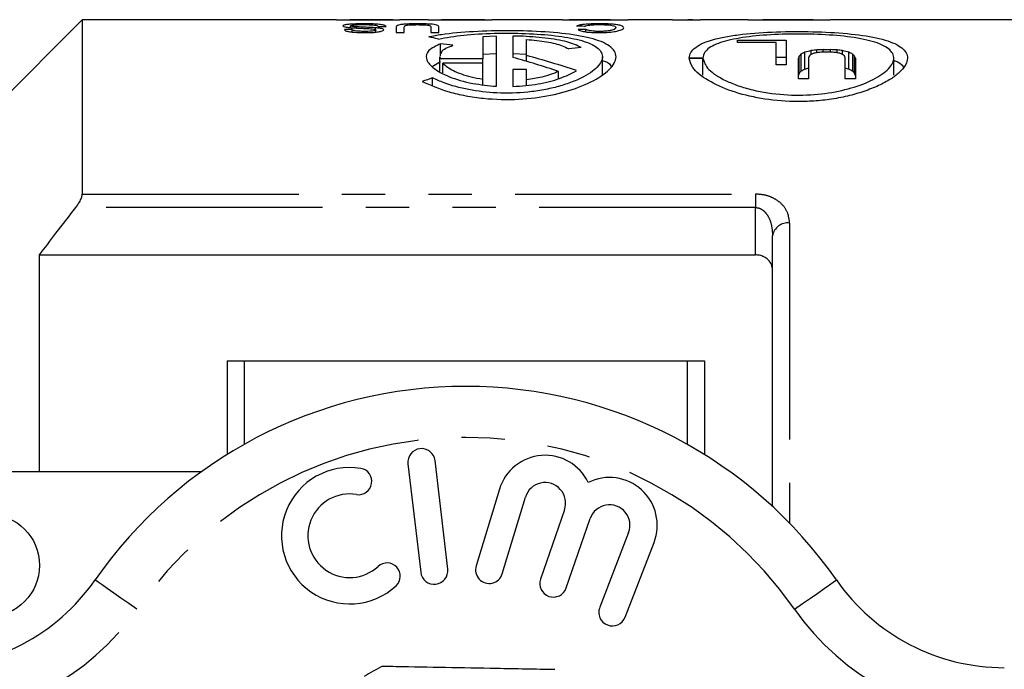
# Model space of a CAD drawing. Extents: x 163 to 245, y 87 to 262.
# Drawn here: x 191 to 220, y 116 to 135 of the extents above; entities that cross this region are included whole.
import ezdxf

# ---------------------------------------------------------------- set-up
doc = ezdxf.new("R2010")
doc.units = 0
doc.linetypes.add('PHANTOM', pattern=[12.7, 6.35, -1.27, 1.27, -1.27, 1.27, -1.27])
doc.layers.get('0').update_dxf_attribs({"linetype": 'CONTINUOUS'})

msp = doc.modelspace()

# ---------------------------------------------------------------- linework, layer by layer
at = {"color": 7, "linetype": 'CONTINUOUS'}
for p, q in [((192.522, 134.69), (188.772, 130.94)), ((199.978, 134.69), (192.522, 134.69)), ((192.522, 134.69), (192.522, 129.577)), ((201.344, 134.69), (200.482, 134.69)), ((202.67, 134.69), (201.843, 134.69)), ((204.037, 134.69), (203.174, 134.69)), ((206.613, 134.69), (204.536, 134.69)), ((208.022, 134.69), (207.119, 134.69)), ((208.022, 134.69), (207.941, 134.69)), ((208.426, 134.689), (208.533, 134.689)), ((209.84, 134.69), (208.533, 134.69)), ((209.84, 134.69), (209.84, 134.683)), ((209.84, 134.683), (210.129, 134.683)), ((210.425, 134.688), (210.289, 134.689)), ((212.052, 134.69), (210.66, 134.69)), ((213.968, 134.69), (212.6, 134.69)), ((213.151, 134.683), (214.462, 134.683)), ((213.968, 134.689), (213.301, 134.689)), ((213.301, 134.683), (213.301, 134.689)), ((213.968, 134.69), (213.968, 134.689)), ((213.968, 134.683), (213.968, 134.689)), ((221.372, 134.69), (214.462, 134.69)), ((214.462, 134.683), (214.462, 134.69)), ((200.444, 134.401), (200.213, 134.401)), ((200.397, 134.457), (200.397, 134.511)), ((200.444, 134.329), (200.444, 134.401)), ((200.572, 134.446), (200.572, 134.48)), ((200.756, 134.543), (200.756, 134.57)), ((201.127, 134.402), (201.127, 134.453)), ((201.136, 134.327), (201.136, 134.392)), ((201.205, 134.496), (201.436, 134.496)), ((201.736, 134.477), (201.736, 134.315)), ((201.736, 134.315), (201.967, 134.315)), ((201.967, 134.315), (201.967, 134.476)), ((202.355, 134.537), (202.355, 134.57)), ((202.751, 134.476), (202.751, 134.315)), ((202.751, 134.315), (202.982, 134.315)), ((202.982, 134.315), (202.982, 134.477)), ((207.297, 134.335), (207.297, 134.408)), ((207.669, 134.538), (207.669, 134.57)), ((204.677, 134.208), (204.277, 134.19)), ((204.277, 134.19), (204.277, 133.544)), ((204.677, 132.737), (204.677, 134.208)), ((205.157, 134.211), (205.157, 133.586)), ((205.557, 133.641), (205.557, 134.11)), ((211.744, 134.087), (213.175, 134.087)), ((211.744, 134.024), (211.744, 134.087)), ((212.878, 134.024), (211.744, 134.024)), ((212.878, 133.364), (212.878, 134.024)), ((213.175, 134.087), (213.175, 133.364)), ((203.034, 133.622), (203.034, 133.983)), ((213.718, 133.237), (213.718, 133.737)), ((213.907, 133.673), (213.907, 133.783)), ((214.069, 133.723), (214.069, 133.806)), ((214.501, 133.737), (214.231, 133.737)), ((214.258, 133.814), (214.474, 133.814)), ((214.258, 133.737), (214.258, 133.814)), ((214.474, 133.737), (214.474, 133.814)), ((214.663, 133.723), (214.663, 133.806)), ((214.825, 133.673), (214.825, 133.783)), ((215.014, 133.237), (215.014, 133.737)), ((202.792, 133.317), (203.034, 133.467)), ((203.006, 133.603), (203.006, 133.178)), ((203.015, 133.544), (203.03, 133.603)), ((204.277, 133.544), (203.015, 133.544)), ((203.015, 133.173), (203.015, 133.544)), ((204.277, 133.68), (204.677, 133.698)), ((204.277, 133.412), (204.277, 133.544)), ((205.157, 133.701), (205.557, 133.68)), ((205.557, 133.47), (205.557, 133.641)), ((207.781, 133.075), (207.781, 133.603)), ((210.729, 133.567), (210.329, 133.567)), ((210.329, 133.564), (210.729, 133.564)), ((210.729, 133.064), (210.729, 133.564)), ((213.175, 133.587), (212.878, 133.587)), ((213.529, 132.96), (213.529, 133.564)), ((213.556, 133.124), (213.556, 133.624)), ((213.61, 133.181), (213.61, 133.681)), ((213.826, 133.573), (213.826, 132.96)), ((214.906, 132.96), (214.906, 133.573)), ((215.122, 133.181), (215.122, 133.681)), ((215.176, 133.124), (215.176, 133.624)), ((215.203, 133.564), (215.203, 132.96)), ((216.329, 133.06), (216.329, 133.558)), ((204.277, 133.412), (203.097, 133.412)), ((203.097, 133.128), (203.097, 133.412)), ((204.277, 132.947), (204.277, 133.412)), ((205.557, 133.232), (205.157, 133.232)), ((205.157, 133.232), (205.157, 132.731)), ((205.557, 132.929), (205.557, 133.232)), ((206.497, 132.959), (206.497, 133.172)), ((213.175, 133.364), (212.878, 133.364)), ((202.8, 132.762), (202.8, 132.983)), ((204.277, 132.786), (204.277, 132.947)), ((205.557, 132.772), (205.557, 132.929)), ((213.826, 132.96), (213.529, 132.96)), ((215.203, 132.96), (214.906, 132.96)), ((212.772, 120.414), (212.772, 128.354)), ((191.272, 121.44), (191.272, 127.794)), ((191.272, 127.794), (212.272, 127.794)), ((196.772, 124.69), (196.772, 121.94)), ((196.772, 124.69), (197.272, 124.69)), ((197.272, 124.69), (210.272, 124.69)), ((210.272, 124.69), (210.772, 124.69)), ((210.772, 124.69), (210.772, 121.94)), ((202.077, 121.667), (202.451, 118.489)), ((203.245, 118.583), (202.871, 121.761)), ((189.772, 121.44), (196.026, 121.44)), ((204.759, 120.924), (204.078, 118.676)), ((204.844, 118.444), (205.524, 120.692)), ((206.666, 120.323), (205.966, 118.29)), ((206.722, 118.029), (207.422, 120.063)), ((208.549, 119.651), (207.702, 117.46)), ((208.448, 117.171), (209.295, 119.362))]:
    msp.add_line(p, q, dxfattribs=at)
at = {"color": 8, "linetype": 'PHANTOM'}
for p, q in [((192.522, 129.577), (212.272, 129.577)), ((212.272, 129.577), (212.272, 129.183)), ((212.272, 129.183), (192.334, 129.183)), ((212.272, 127.794), (212.272, 129.183)), ((213.272, 128.729), (213.272, 119.926)), ((197.272, 124.69), (197.272, 122.236)), ((210.272, 124.69), (210.272, 122.236))]:
    msp.add_line(p, q, dxfattribs=at)
at = {"color": 8, "linetype": 'PHANTOM', "flags": 128}
for points in [[(194.129, 117.404), (193.889, 117.572), (193.658, 117.732), (193.446, 117.88), (193.259, 118.01), (193.106, 118.117), (192.992, 118.196), (192.922, 118.245), (192.899, 118.261)], [(213.415, 117.404), (213.655, 117.572), (213.886, 117.732), (214.099, 117.88), (214.285, 118.01), (214.438, 118.117), (214.552, 118.196), (214.622, 118.245), (214.646, 118.261)]]:
    msp.add_lwpolyline(points, dxfattribs=at)
at = {"color": 7, "linetype": 'CONTINUOUS'}
msp.add_circle((189.772, 118.69), 1.5, dxfattribs=at)
at = {"color": 8, "linetype": 'PHANTOM'}
for centre, radius, start, end in [((213.218, 128.281), 0.451, 83.0818, 170.7782), ((203.772, 110.69), 11.75, 34.8499, 145.1501), ((187.975, 121.69), 7.5, 270, 325.1501), ((219.57, 121.69), 7.5, 214.8499, 270)]:
    msp.add_arc(centre, radius, start, end, dxfattribs=at)
at = {"color": 7, "linetype": 'CONTINUOUS'}
for centre, radius, start, end in [((203.772, 110.69), 13.25, 34.8499, 145.1501), ((202.474, 121.714), 0.4, 6.7162, 186.7162), ((206.099, 120.518), 1.4, 25.4153, 163.1496), ((200.368, 119.559), 2, 80.6161, 312.8163), ((200.631, 121.15), 0.387, 260.6161, 80.6161), ((206.099, 120.518), 0.6, 341, 163.1496), ((207.99, 119.867), 1.4, 338.8504, 116.5847), ((200.368, 119.559), 1.226, 80.6161, 312.8163), ((207.99, 119.867), 0.6, 338.8504, 161), ((201.464, 118.376), 0.387, 312.8163, 132.8163), ((202.848, 118.536), 0.4, 186.7162, 6.7162), ((204.461, 118.56), 0.4, 163.1496, 343.1496), ((187.975, 121.69), 6, 270, 325.1501), ((206.344, 118.16), 0.4, 161, 341), ((219.57, 121.69), 6, 214.8499, 270), ((208.075, 117.315), 0.4, 158.8504, 338.8504), ((203.772, 110.69), 5.6, 115.7098, 122.1788)]:
    msp.add_arc(centre, radius, start, end, dxfattribs=at)
for centre, major_axis, ratio, start_param, end_param in [((204.93, 110.69), (240, 0), 0.1, 1.584531, 1.585116), ((207.623, 110.69), (240, 0), 0.1, 1.584531, 1.585116), ((203.532, 110.69), (240, 0), 0.1, 1.556477, 1.557159), ((195.315, 110.69), (93.659, 0), 0.25625, 1.443006, 1.44549), ((222.847, 110.69), (101.722, 0), 0.235937, 1.724261, 1.726557), ((197.776, 110.69), (24.042, 0), 0.998266, 1.353043, 1.365086), ((190.981, 110.69), (50.023, 0), 0.479775, 1.320004, 1.327439), ((222.308, 110.69), (58.557, 0), 0.409856, 1.832438, 1.838888), ((217.545, 110.69), (0, 24), 0.571429, 0.282781, 0.290991), ((221.531, 110.69), (28, 0), 0.857143, 1.846555, 1.853577), ((226.976, 110.69), (48, 0), 0.5, 1.843049, 1.846555), ((223.061, 110.69), (32, 0), 0.75, 1.854749, 1.858267), ((259.245, 110.69), (168, 0), 0.142857, 1.841882, 1.843049), ((247.714, 110.69), (120, 0), 0.2, 1.853577, 1.854749), ((169.487, 110.69), (168, 0), 0.142857, 1.298543, 1.299711), ((181.018, 110.69), (120, 0), 0.2, 1.286844, 1.288015), ((205.671, 110.69), (32, 0), 0.75, 1.283326, 1.286844), ((201.756, 110.69), (48, 0), 0.5, 1.295038, 1.298543), ((207.201, 110.69), (28, 0), 0.857143, 1.288015, 1.295038), ((211.187, 110.69), (0, 24), 0.571429, 5.992194, 6.000404), ((197.139, 110.69), (26.738, 0), 0.897611, 1.213245, 1.266245), ((197.738, 110.69), (26.738, 0), 0.897611, 1.216145, 1.27403), ((214.567, 110.69), (0, 24), 0.142857, 0.299222, 0.307474), ((215.577, 110.69), (0, 24), 0.285714, 0.290991, 0.299222), ((214.86, 110.69), (0, 24), 0.142857, 0.298045, 0.306294), ((216.672, 110.69), (0, 24), 0.4, 0.292166, 0.298045), ((219.091, 110.69), (0, 24), 0.75, 0.28747, 0.292166), ((209.64, 110.69), (0, 24), 0.75, 5.991019, 5.995715), ((212.06, 110.69), (0, 24), 0.4, 5.98514, 5.991019), ((213.872, 110.69), (0, 24), 0.142857, 5.976891, 5.98514), ((213.155, 110.69), (0, 24), 0.285714, 5.983963, 5.992194), ((214.165, 110.69), (0, 24), 0.142857, 5.975711, 5.983963), ((215.577, 110.19), (0, 24), 0.285714, 0.290991, 0.299222), ((217.545, 110.19), (0, 24), 0.571429, 0.282781, 0.290991), ((221.531, 110.19), (28, 0), 0.857143, 1.849563, 1.853577), ((207.201, 110.19), (28, 0), 0.857143, 1.288015, 1.29203), ((211.187, 110.19), (0, 24), 0.571429, 5.992194, 6.000404), ((213.155, 110.19), (0, 24), 0.285714, 5.983963, 5.992194), ((213.48, 110.69), (28.831, 0), 0.832447, 1.950253, 1.96176), ((214.567, 110.19), (0, 24), 0.142857, 0.299222, 0.307474), ((214.165, 110.19), (0, 24), 0.142857, 5.975711, 5.983963)]:
    msp.add_ellipse(centre, major_axis=major_axis, ratio=ratio, start_param=start_param, end_param=end_param, dxfattribs=at)
for points, knots in [([(199.978, 134.69), (199.979, 134.69), (199.998, 134.691), (200.133, 134.688), (200.388, 134.685), (200.667, 134.683), (200.854, 134.683), (200.919, 134.683)], [0, 0, 0, 0, 0.012796, 0.276516, 0.52464, 0.837034, 1, 1, 1, 1]), ([(200.905, 134.689), (200.823, 134.689), (200.685, 134.689), (200.522, 134.69), (200.418, 134.69), (200.375, 134.689), (200.373, 134.688), (200.372, 134.688)], [0, 0, 0, 0, 0.297833, 0.499946, 0.701263, 0.907858, 1, 1, 1, 1]), ([(201.494, 134.688), (201.475, 134.688), (201.442, 134.69), (201.32, 134.69), (201.17, 134.69), (201.024, 134.689), (200.935, 134.689), (200.905, 134.689)], [0, 0, 0, 0, 0.291378, 0.49341, 0.695796, 0.89612, 1, 1, 1, 1]), ([(200.919, 134.683), (201.048, 134.683), (201.282, 134.683), (201.579, 134.687), (201.766, 134.69), (201.823, 134.69), (201.843, 134.69)], [0, 0, 0, 0, 0.326934, 0.593412, 0.859784, 1, 1, 1, 1]), ([(202.67, 134.69), (202.671, 134.69), (202.691, 134.691), (202.825, 134.688), (203.08, 134.685), (203.359, 134.683), (203.547, 134.683), (203.611, 134.683)], [0, 0, 0, 0, 0.012796, 0.276516, 0.52464, 0.837034, 1, 1, 1, 1]), ([(203.597, 134.689), (203.515, 134.689), (203.377, 134.689), (203.215, 134.69), (203.11, 134.69), (203.067, 134.689), (203.065, 134.688), (203.064, 134.688)], [0, 0, 0, 0, 0.297833, 0.499946, 0.701263, 0.907858, 1, 1, 1, 1]), ([(204.186, 134.688), (204.167, 134.688), (204.135, 134.69), (204.012, 134.69), (203.862, 134.69), (203.716, 134.689), (203.627, 134.689), (203.597, 134.689)], [0, 0, 0, 0, 0.291378, 0.49341, 0.695796, 0.89612, 1, 1, 1, 1]), ([(203.611, 134.683), (203.74, 134.683), (203.975, 134.683), (204.271, 134.687), (204.458, 134.69), (204.516, 134.69), (204.536, 134.69)], [0, 0, 0, 0, 0.326934, 0.593412, 0.859784, 1, 1, 1, 1]), ([(206.613, 134.689), (206.625, 134.689), (206.662, 134.69), (206.839, 134.687), (207.098, 134.684), (207.343, 134.683), (207.487, 134.683), (207.53, 134.683)], [0, 0, 0, 0, 0.1135902, 0.3730218, 0.6326878, 0.8915062, 1, 1, 1, 1]), ([(207.13, 134.69), (207.109, 134.69), (207.067, 134.69), (207.011, 134.689), (206.985, 134.688), (206.968, 134.688)], [0, 0, 0, 0, 0.251932, 0.504395, 1, 1, 1, 1]), ([(207.559, 134.689), (207.519, 134.689), (207.415, 134.689), (207.261, 134.69), (207.171, 134.69), (207.13, 134.69)], [0, 0, 0, 0, 0.251828, 0.65339, 1, 1, 1, 1]), ([(207.53, 134.683), (207.615, 134.683), (207.828, 134.683), (208.157, 134.686), (208.338, 134.688), (208.426, 134.689)], [0, 0, 0, 0, 0.252091, 0.632233, 1, 1, 1, 1]), ([(207.941, 134.69), (207.912, 134.69), (207.853, 134.69), (207.726, 134.689), (207.626, 134.689), (207.559, 134.689)], [0, 0, 0, 0, 0.251376, 0.503404, 1, 1, 1, 1]), ([(210.129, 134.683), (210.247, 134.686), (210.397, 134.69), (210.614, 134.69), (210.66, 134.69)], [0, 0, 0, 0, 0.786387, 1, 1, 1, 1]), ([(212.052, 134.69), (212.053, 134.69), (212.072, 134.691), (212.208, 134.688), (212.466, 134.685), (212.803, 134.683), (213.038, 134.683), (213.151, 134.683)], [0, 0, 0, 0, 0.002493, 0.240314, 0.474569, 0.744722, 1, 1, 1, 1]), ([(213.301, 134.689), (213.214, 134.689), (213.037, 134.689), (212.81, 134.689), (212.647, 134.69), (212.551, 134.69), (212.494, 134.689), (212.489, 134.688), (212.487, 134.687)], [0, 0, 0, 0, 0.23285, 0.469306, 0.592649, 0.716157, 0.881196, 1, 1, 1, 1]), ([(200.756, 134.57), (200.661, 134.569), (200.507, 134.567), (200.324, 134.555), (200.219, 134.54), (200.172, 134.524), (200.168, 134.513), (200.167, 134.51)], [0, 0, 0, 0, 0.317463, 0.516451, 0.716482, 0.90324, 1, 1, 1, 1]), ([(200.167, 134.51), (200.172, 134.503), (200.181, 134.489), (200.263, 134.471), (200.359, 134.459), (200.426, 134.454), (200.451, 134.452)], [0, 0, 0, 0, 0.319177, 0.583509, 0.847355, 1, 1, 1, 1]), ([(200.213, 134.401), (200.222, 134.389), (200.239, 134.368), (200.339, 134.341), (200.485, 134.322), (200.651, 134.312), (200.765, 134.312), (200.808, 134.311)], [0, 0, 0, 0, 0.2505819, 0.4343655, 0.6189068, 0.8541112, 1, 1, 1, 1]), ([(200.397, 134.511), (200.402, 134.516), (200.411, 134.525), (200.471, 134.536), (200.566, 134.544), (200.668, 134.547), (200.739, 134.548), (200.766, 134.548)], [0, 0, 0, 0, 0.209748, 0.420318, 0.60811, 0.848575, 1, 1, 1, 1]), ([(200.572, 134.48), (200.535, 134.483), (200.473, 134.487), (200.417, 134.498), (200.399, 134.505), (200.398, 134.51), (200.397, 134.511)], [0, 0, 0, 0, 0.396019, 0.643832, 0.891408, 1, 1, 1, 1]), ([(200.8, 134.348), (200.748, 134.348), (200.665, 134.349), (200.562, 134.358), (200.494, 134.37), (200.456, 134.386), (200.447, 134.396), (200.444, 134.401)], [0, 0, 0, 0, 0.282601, 0.453168, 0.624353, 0.837972, 1, 1, 1, 1]), ([(200.451, 134.452), (200.504, 134.449), (200.609, 134.443), (200.791, 134.436), (200.959, 134.43), (201.05, 134.42), (201.079, 134.417)], [0, 0, 0, 0, 0.2514521, 0.5024546, 0.8452873, 1, 1, 1, 1]), ([(201.127, 134.453), (201.083, 134.456), (200.994, 134.462), (200.804, 134.47), (200.665, 134.476), (200.572, 134.48)], [0, 0, 0, 0, 0.25099, 0.501171, 1, 1, 1, 1]), ([(201.436, 134.496), (201.425, 134.508), (201.406, 134.528), (201.281, 134.55), (201.108, 134.564), (200.92, 134.569), (200.801, 134.57), (200.756, 134.57)], [0, 0, 0, 0, 0.269127, 0.464195, 0.660569, 0.874016, 1, 1, 1, 1]), ([(200.766, 134.548), (200.824, 134.547), (200.928, 134.546), (201.054, 134.538), (201.146, 134.527), (201.189, 134.512), (201.2, 134.501), (201.205, 134.496)], [0, 0, 0, 0, 0.246568, 0.447906, 0.61484, 0.827647, 1, 1, 1, 1]), ([(201.136, 134.392), (201.133, 134.387), (201.128, 134.377), (201.078, 134.364), (201.002, 134.353), (200.904, 134.348), (200.834, 134.348), (200.8, 134.348)], [0, 0, 0, 0, 0.190982, 0.382785, 0.570515, 0.788644, 1, 1, 1, 1]), ([(200.808, 134.311), (200.885, 134.312), (201.016, 134.314), (201.187, 134.329), (201.295, 134.35), (201.356, 134.373), (201.363, 134.387), (201.367, 134.395)], [0, 0, 0, 0, 0.271412, 0.467471, 0.665146, 0.837892, 1, 1, 1, 1]), ([(201.079, 134.417), (201.088, 134.415), (201.112, 134.411), (201.132, 134.402), (201.135, 134.395), (201.136, 134.392)], [0, 0, 0, 0, 0.250359, 0.651073, 1, 1, 1, 1]), ([(201.367, 134.395), (201.362, 134.403), (201.353, 134.418), (201.277, 134.437), (201.195, 134.447), (201.142, 134.452), (201.127, 134.453)], [0, 0, 0, 0, 0.333955, 0.614056, 0.893298, 1, 1, 1, 1]), ([(202.355, 134.57), (202.274, 134.569), (202.133, 134.568), (201.955, 134.558), (201.833, 134.544), (201.743, 134.518), (201.739, 134.494), (201.736, 134.477)], [0, 0, 0, 0, 0.209797, 0.362046, 0.514064, 0.667924, 1, 1, 1, 1]), ([(201.967, 134.476), (201.969, 134.487), (201.972, 134.504), (202.01, 134.522), (202.062, 134.534), (202.144, 134.541), (202.252, 134.545), (202.332, 134.545), (202.373, 134.545)], [0, 0, 0, 0, 0.311474, 0.473874, 0.589567, 0.705925, 0.850168, 1, 1, 1, 1]), ([(202.982, 134.477), (202.979, 134.492), (202.973, 134.516), (202.903, 134.541), (202.801, 134.556), (202.653, 134.565), (202.497, 134.569), (202.391, 134.57), (202.355, 134.57)], [0, 0, 0, 0, 0.301352, 0.460903, 0.594564, 0.728315, 0.907317, 1, 1, 1, 1]), ([(202.373, 134.545), (202.423, 134.545), (202.51, 134.544), (202.617, 134.537), (202.691, 134.528), (202.75, 134.507), (202.751, 134.489), (202.751, 134.476)], [0, 0, 0, 0, 0.191696, 0.32478, 0.458128, 0.619116, 1, 1, 1, 1]), ([(202.493, 132.879), (202.74, 132.771), (203.113, 132.608), (203.766, 132.457), (204.443, 132.357), (205.316, 132.334), (206.293, 132.46), (207.14, 132.705), (207.687, 132.982), (207.992, 133.226), (208.144, 133.417), (208.197, 133.602), (208.15, 133.773), (208, 133.923), (207.76, 134.05), (207.434, 134.153), (206.918, 134.259), (206.125, 134.342), (205.056, 134.375), (203.988, 134.349), (203.189, 134.279), (202.81, 134.207), (202.687, 134.184)], [0, 0, 0, 0, 0.070117, 0.105424, 0.140713, 0.206336, 0.268254, 0.331688, 0.400297, 0.437449, 0.4746, 0.512835, 0.551062, 0.588315, 0.62556, 0.661134, 0.696704, 0.7653, 0.832947, 0.900337, 0.96771, 1, 1, 1, 1]), ([(202.97, 134.123), (203.207, 134.166), (203.68, 134.251), (204.597, 134.3), (205.539, 134.295), (206.421, 134.232), (207.141, 134.107), (207.629, 133.914), (207.83, 133.654), (207.716, 133.341), (207.349, 133.064), (206.905, 132.863), (206.511, 132.732), (206.069, 132.63), (205.468, 132.543), (204.696, 132.522), (203.837, 132.627), (203.204, 132.8), (202.909, 132.934), (202.8, 132.983)], [0, 0, 0, 0, 0.067737, 0.135494, 0.202827, 0.270022, 0.337395, 0.40545, 0.475094, 0.547376, 0.622455, 0.660469, 0.698467, 0.734648, 0.770811, 0.836751, 0.899209, 0.962991, 1, 1, 1, 1]), ([(207.669, 134.57), (207.595, 134.569), (207.445, 134.568), (207.259, 134.556), (207.1, 134.535), (207.051, 134.515), (207.021, 134.502)], [0, 0, 0, 0, 0.2302325, 0.4629722, 0.6618733, 1, 1, 1, 1]), ([(207.067, 134.399), (207.1, 134.384), (207.154, 134.358), (207.322, 134.328), (207.494, 134.313), (207.618, 134.312), (207.676, 134.311)], [0, 0, 0, 0, 0.356335, 0.578293, 0.801166, 1, 1, 1, 1]), ([(207.251, 134.494), (207.27, 134.504), (207.299, 134.519), (207.402, 134.536), (207.518, 134.545), (207.622, 134.548), (207.678, 134.548), (207.69, 134.548)], [0, 0, 0, 0, 0.340918, 0.54804, 0.756311, 0.943762, 1, 1, 1, 1]), ([(207.688, 134.348), (207.644, 134.348), (207.563, 134.349), (207.458, 134.359), (207.364, 134.377), (207.321, 134.395), (207.3, 134.406), (207.297, 134.408)], [0, 0, 0, 0, 0.223324, 0.41068, 0.597784, 0.942498, 1, 1, 1, 1]), ([(208.405, 134.457), (208.394, 134.477), (208.376, 134.507), (208.251, 134.539), (208.101, 134.558), (207.899, 134.568), (207.748, 134.569), (207.669, 134.57)], [0, 0, 0, 0, 0.3251791, 0.5109782, 0.6674606, 0.8249973, 1, 1, 1, 1]), ([(207.676, 134.311), (207.757, 134.313), (207.92, 134.316), (208.129, 134.338), (208.293, 134.372), (208.39, 134.414), (208.4, 134.443), (208.405, 134.457)], [0, 0, 0, 0, 0.184036, 0.369101, 0.539388, 0.771662, 1, 1, 1, 1]), ([(208.174, 134.457), (208.167, 134.44), (208.157, 134.415), (208.067, 134.38), (207.958, 134.361), (207.824, 134.349), (207.734, 134.348), (207.688, 134.348)], [0, 0, 0, 0, 0.3644027, 0.5425425, 0.7219986, 0.8581401, 1, 1, 1, 1]), ([(207.69, 134.548), (207.743, 134.547), (207.848, 134.546), (207.984, 134.537), (208.094, 134.52), (208.162, 134.494), (208.17, 134.47), (208.174, 134.457)], [0, 0, 0, 0, 0.159579, 0.319831, 0.471025, 0.698804, 1, 1, 1, 1]), ([(210.329, 133.567), (210.339, 133.623), (210.358, 133.735), (210.503, 133.883), (210.734, 134.012), (211.049, 134.118), (211.438, 134.202), (212.023, 134.285), (212.873, 134.343), (213.956, 134.349), (214.987, 134.294), (215.856, 134.171), (216.47, 133.97), (216.767, 133.688), (216.72, 133.394), (216.501, 133.14), (216.242, 132.944), (215.893, 132.755), (215.467, 132.585), (214.977, 132.445), (214.457, 132.347), (213.92, 132.294), (213.239, 132.28), (212.412, 132.361), (211.537, 132.586), (210.831, 132.91), (210.4, 133.26), (210.351, 133.473), (210.329, 133.564)], [0, 0, 0, 0, 0.027601, 0.055196, 0.082842, 0.110482, 0.137256, 0.164027, 0.216086, 0.267686, 0.319185, 0.370735, 0.422595, 0.475394, 0.530089, 0.558769, 0.587448, 0.616824, 0.646189, 0.674525, 0.702843, 0.728595, 0.754342, 0.801869, 0.849749, 0.901272, 0.957297, 1, 1, 1, 1]), ([(207.162, 133.873), (207.035, 133.933), (206.781, 134.053), (206.129, 134.161), (205.552, 134.203), (205.223, 134.21), (205.157, 134.211)], [0, 0, 0, 0, 0.3097102, 0.6196873, 0.9236844, 1, 1, 1, 1]), ([(205.557, 134.11), (205.76, 134.091), (206.167, 134.053), (206.577, 133.95), (206.735, 133.866), (206.797, 133.833)], [0, 0, 0, 0, 0.378694, 0.757169, 1, 1, 1, 1]), ([(210.729, 133.564), (210.763, 133.454), (210.832, 133.234), (211.277, 132.948), (211.757, 132.752), (212.302, 132.591), (213.067, 132.471), (213.994, 132.475), (214.833, 132.603), (215.549, 132.831), (216.09, 133.133), (216.369, 133.467), (216.307, 133.777), (215.897, 134.017), (215.21, 134.175), (214.344, 134.259), (213.401, 134.28), (212.48, 134.243), (211.675, 134.145), (211.076, 133.98), (210.772, 133.777), (210.741, 133.626), (210.729, 133.567)], [0, 0, 0, 0, 0.058121, 0.116232, 0.145317, 0.174388, 0.228743, 0.278388, 0.326034, 0.375401, 0.428757, 0.485902, 0.544258, 0.601013, 0.655299, 0.707839, 0.75956, 0.811015, 0.862496, 0.914316, 0.967052, 1, 1, 1, 1]), ([(203.034, 133.983), (202.902, 133.921), (202.637, 133.798), (202.576, 133.55), (202.776, 133.277), (203.252, 133.013), (203.918, 132.81), (204.439, 132.76), (204.677, 132.737)], [0, 0, 0, 0, 0.166769, 0.333345, 0.504987, 0.681043, 0.854218, 1, 1, 1, 1]), ([(203.053, 133.697), (203.056, 133.716), (203.069, 133.812), (203.249, 133.882), (203.395, 133.939)], [0, 0, 0, 0, 0.19189, 1, 1, 1, 1]), ([(207.781, 133.493), (207.845, 133.472), (207.994, 133.424), (208.025, 133.35), (208.042, 133.308)], [0, 0, 0, 0, 0.435229, 1, 1, 1, 1]), ([(216.626, 133.302), (216.579, 133.349), (216.508, 133.419), (216.373, 133.474), (216.329, 133.492)], [0, 0, 0, 0, 0.675272, 1, 1, 1, 1]), ([(203.097, 133.412), (203.188, 133.339), (203.37, 133.191), (203.823, 133.03), (204.158, 132.969), (204.277, 132.947)], [0, 0, 0, 0, 0.3916991, 0.7839315, 1, 1, 1, 1]), ([(205.157, 132.731), (205.408, 132.75), (205.909, 132.787), (206.575, 132.962), (206.87, 133.116), (207.023, 133.196)], [0, 0, 0, 0, 0.326188, 0.651796, 1, 1, 1, 1]), ([(206.497, 133.172), (206.343, 133.112), (206.075, 133.009), (205.711, 132.953), (205.557, 132.929)], [0, 0, 0, 0, 0.576303, 1, 1, 1, 1]), ([(192.334, 129.183), (192.372, 129.236), (192.44, 129.329), (192.502, 129.461), (192.521, 129.537), (192.522, 129.57), (192.522, 129.577)], [0, 0, 0, 0, 0.3913, 0.686778, 0.938385, 1, 1, 1, 1]), ([(191.272, 127.794), (191.432, 128.007), (191.783, 128.472), (192.14, 128.933), (192.334, 129.183)], [0, 0, 0, 0, 0.455986, 1, 1, 1, 1]), ([(212.772, 127.343), (212.766, 127.4), (212.753, 127.51), (212.658, 127.647), (212.531, 127.738), (212.4, 127.786), (212.312, 127.792), (212.272, 127.794)], [0, 0, 0, 0, 0.273171, 0.5250454, 0.7157259, 0.8706736, 1, 1, 1, 1]), ([(201.343, 115.736), (201.473, 115.733), (202.075, 115.722), (203.184, 115.702), (204.761, 115.673), (205.817, 115.653), (206.386, 115.643)], [0, 0, 0, 0, 0.07896, 0.365174, 0.658395, 1, 1, 1, 1])]:
    msp.add_open_spline(points, degree=3, knots=knots, dxfattribs=at)
at = {"color": 8, "linetype": 'PHANTOM'}
for points, knots in [([(213.272, 128.729), (213.259, 128.839), (213.234, 129.049), (213.049, 129.298), (212.812, 129.46), (212.557, 129.557), (212.367, 129.57), (212.272, 129.577)], [0, 0, 0, 0, 0.2740278, 0.5234946, 0.6903798, 0.8452995, 1, 1, 1, 1]), ([(212.272, 129.183), (212.304, 129.18), (212.353, 129.176), (212.446, 129.14), (212.549, 129.063), (212.665, 128.9), (212.755, 128.658), (212.766, 128.46), (212.772, 128.354)], [0, 0, 0, 0, 0.08089, 0.122744, 0.25784, 0.42057, 0.688223, 1, 1, 1, 1])]:
    msp.add_open_spline(points, degree=3, knots=knots, dxfattribs=at)

doc.saveas('drawing.dxf')
